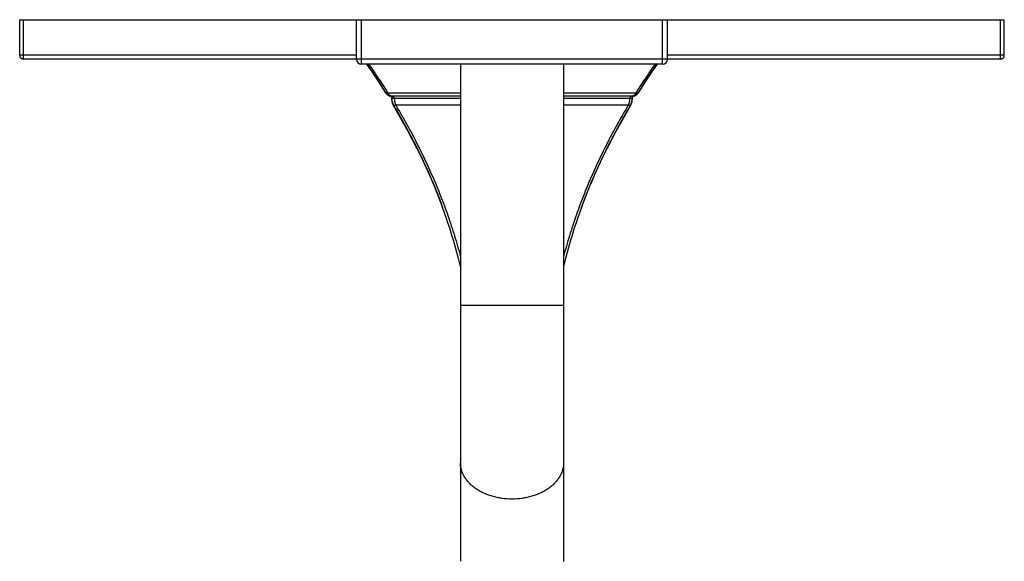
# Model space of a CAD drawing. Units: inches. Extents: x 7.17 to 14.92, y 3.39 to 11.57.
# Drawn here: x 7.17 to 14.92, y 7.31 to 11.57 of the extents above; entities that cross this region are included whole.
import ezdxf

# ---------------------------------------------------------------- set-up
doc = ezdxf.new("R2010")
doc.units = ezdxf.units.IN
doc.header["$LTSCALE"] = 1.21
doc.header["$MEASUREMENT"] = 0
doc.layers.get('0').update_dxf_attribs({"linetype": 'CONTINUOUS'})

msp = doc.modelspace()

# ---------------------------------------------------------------- linework, layer by layer
at = {"color": 7, "linetype": 'Continuous'}
for p, q in [((7.1723, 11.2898), (7.1723, 11.5698)), ((7.1723, 11.5698), (14.9223, 11.5698)), ((9.8223, 11.2598), (9.8223, 11.5698)), ((12.2723, 11.2598), (12.2723, 11.5698)), ((14.9223, 11.2898), (14.9223, 11.5698)), ((9.8223, 11.2598), (7.2023, 11.2598)), ((14.8923, 11.2598), (12.2723, 11.2598)), ((12.2323, 11.2198), (9.8623, 11.2198)), ((10.6411, 11.2198), (10.6411, 7.305)), ((11.4536, 11.2198), (11.4536, 7.3047)), ((10.0861, 10.9695), (10.0866, 10.9693)), ((10.0861, 10.9695), (10.088, 10.9695)), ((10.0866, 10.9693), (10.0899, 10.9678)), ((10.1003, 10.9498), (10.1002, 10.949)), ((11.9944, 10.949), (11.9944, 10.9498)), ((12.0067, 10.9695), (12.0086, 10.9695)), ((12.008, 10.9693), (12.0086, 10.9695)), ((11.8661, 10.6927), (11.9819, 10.8967)), ((10.3324, 10.4886), (10.4231, 10.2878)), ((10.4231, 10.2878), (10.5011, 10.0908)), ((11.5936, 10.0908), (11.6716, 10.2878))]:
    msp.add_line(p, q, dxfattribs=at)
at = {"color": 9, "linetype": 'Continuous'}
for p, q in [((7.2023, 11.2598), (7.2023, 11.5698)), ((9.8623, 11.2198), (9.8623, 11.5698)), ((12.2323, 11.2198), (12.2323, 11.5698)), ((14.8923, 11.2598), (14.8923, 11.5698)), ((9.8223, 11.2898), (7.1723, 11.2898)), ((12.2723, 11.2598), (9.8223, 11.2598)), ((14.9223, 11.2898), (12.2723, 11.2898)), ((10.0525, 10.9951), (10.0545, 10.995)), ((10.0713, 10.995), (10.6411, 10.995)), ((10.0893, 10.9719), (10.0937, 10.9695)), ((10.0937, 10.9695), (10.6411, 10.9695)), ((10.1021, 10.949), (10.1002, 10.949)), ((10.6411, 10.949), (10.122, 10.949)), ((11.4536, 10.995), (12.0233, 10.995)), ((11.4536, 10.9695), (12.001, 10.9695)), ((11.9726, 10.949), (11.4536, 10.949)), ((11.9944, 10.949), (11.9925, 10.949)), ((12.0402, 10.995), (12.0421, 10.9951)), ((10.1148, 10.8968), (10.1128, 10.8967)), ((10.6411, 10.8967), (10.1318, 10.8968)), ((11.9628, 10.8968), (11.4536, 10.8967)), ((11.9819, 10.8967), (11.9799, 10.8968)), ((11.4536, 9.3198), (10.6411, 9.3198))]:
    msp.add_line(p, q, dxfattribs=at)
at = {"color": 7, "linetype": 'Continuous'}
for points in [[(9.9042, 11.2198), (9.951, 11.1514), (10.0038, 11.0715), (10.0525, 10.9951)], [(12.0421, 10.9951), (12.0908, 11.0715), (12.1437, 11.1514), (12.1904, 11.2198)], [(10.0526, 10.9951), (10.0555, 10.9908), (10.0608, 10.9847), (10.0669, 10.9793), (10.0737, 10.9748), (10.081, 10.9713), (10.0861, 10.9695)], [(10.0899, 10.9678), (10.0929, 10.9658), (10.0955, 10.9633), (10.0976, 10.9603), (10.0991, 10.957), (10.1, 10.9535), (10.1003, 10.9498)], [(10.1002, 10.949), (10.1, 10.9417), (10.1007, 10.9316), (10.1025, 10.9217), (10.1054, 10.9121), (10.1094, 10.9029), (10.1128, 10.8967)], [(11.9819, 10.8967), (11.9852, 10.9029), (11.9892, 10.9121), (11.9921, 10.9217), (11.9939, 10.9316), (11.9946, 10.9417), (11.9944, 10.949)], [(11.9944, 10.9498), (11.9946, 10.9535), (11.9955, 10.957), (11.997, 10.9603), (11.9991, 10.9633), (12.0017, 10.9658), (12.0047, 10.9678), (12.008, 10.9693)], [(12.0086, 10.9695), (12.0136, 10.9713), (12.021, 10.9748), (12.0277, 10.9793), (12.0339, 10.9847), (12.0392, 10.9909), (12.0421, 10.9951)], [(10.1128, 10.8967), (10.2285, 10.6927), (10.3324, 10.4886)], [(11.6716, 10.2878), (11.7623, 10.4886), (11.8661, 10.6927)]]:
    msp.add_lwpolyline(points, dxfattribs=at)
for centre, radius, start, end in [((7.2023, 11.2898), 0.03, 180, 270), ((9.8623, 11.2598), 0.04, 180, 270), ((12.2323, 11.2598), 0.04, 270, 360), ((14.8923, 11.2898), 0.03, 270, 360), ((5.5209, 8.1373), 5.359, 32.22499, 35.11436), ((10.1051, 11.0269), 0.0599, 212.21711, 253.36073), ((10.0823, 10.9506), 0.0198, 56.55215, 73.28997), ((11.9025, 10.9432), 0.0902, 329.06481, 3.72143), ((6.3218, 8.5641), 4.4494, 13.85546, 20.0662), ((15.7729, 8.5641), 4.4494, 159.9338, 166.14456)]:
    msp.add_arc(centre, radius, start, end, dxfattribs=at)
at = {"color": 9, "linetype": 'Continuous'}
for centre, radius, start, end in [((5.5264, 8.1199), 5.3779, 32.31694, 35.19912), ((16.5682, 8.1199), 5.3779, 144.80078, 147.68299), ((16.5737, 8.1373), 5.359, 144.88564, 147.77502), ((10.1083, 11.0012), 0.0349, 236.42493, 237.16193), ((10.1922, 10.9432), 0.0902, 176.27889, 210.93489), ((11.9895, 11.0269), 0.0599, 286.6429, 327.78186)]:
    msp.add_arc(centre, radius, start, end, dxfattribs=at)
for points, knots in [([(10.0713, 10.995), (10.0704, 10.9945), (10.0686, 10.9938), (10.0659, 10.993), (10.0633, 10.9925), (10.0609, 10.9923), (10.0591, 10.9924), (10.0578, 10.9927), (10.0567, 10.9931), (10.0557, 10.9936), (10.0549, 10.9943), (10.0546, 10.9947), (10.0545, 10.995)], [0, 0, 0, 0, 0.167348, 0.325419, 0.471544, 0.60382, 0.721273, 0.774581, 0.824502, 0.915638, 0.958313, 1, 1, 1, 1]), ([(10.0713, 10.995), (10.0724, 10.9924), (10.0747, 10.9877), (10.0789, 10.9813), (10.0836, 10.9761), (10.0871, 10.9733), (10.0889, 10.9721)], [0, 0, 0, 0, 0.281953, 0.541614, 0.780133, 1, 1, 1, 1]), ([(10.0937, 10.9695), (10.0932, 10.9694), (10.0922, 10.9692), (10.0908, 10.9691), (10.0894, 10.9692), (10.0884, 10.9694), (10.088, 10.9695)], [0, 0, 0, 0, 0.258738, 0.510203, 0.756475, 1, 1, 1, 1]), ([(10.0937, 10.9695), (10.0952, 10.9693), (10.0982, 10.9687), (10.1027, 10.9676), (10.1071, 10.9661), (10.1113, 10.9641), (10.1147, 10.962), (10.1172, 10.96), (10.1189, 10.9583), (10.1203, 10.9563), (10.1213, 10.9545), (10.1218, 10.9529), (10.122, 10.9516), (10.1221, 10.9503), (10.1221, 10.9495), (10.122, 10.949)], [0, 0, 0, 0, 0.120702, 0.241762, 0.363367, 0.485821, 0.609626, 0.672367, 0.735863, 0.80033, 0.865944, 0.899221, 0.932731, 0.966378, 1, 1, 1, 1]), ([(10.122, 10.949), (10.1207, 10.9491), (10.1182, 10.9493), (10.1145, 10.9494), (10.1111, 10.9495), (10.1086, 10.9496), (10.1067, 10.9496), (10.1056, 10.9495), (10.1046, 10.9495), (10.1038, 10.9494), (10.1033, 10.9494), (10.103, 10.9494), (10.1028, 10.9493), (10.1025, 10.9493), (10.1024, 10.9492), (10.1023, 10.9492), (10.1022, 10.9491), (10.1021, 10.9491), (10.1021, 10.9491), (10.1021, 10.949)], [0, 0, 0, 0, 0.193645, 0.379677, 0.551113, 0.701493, 0.766996, 0.825201, 0.875581, 0.917682, 0.935518, 0.95116, 0.964591, 0.975803, 0.984807, 0.991665, 0.99434, 0.996566, 1, 1, 1, 1]), ([(10.122, 10.949), (10.1219, 10.9467), (10.1218, 10.9421), (10.1222, 10.9328), (10.1236, 10.9215), (10.1269, 10.9087), (10.1301, 10.9006), (10.1318, 10.8968)], [0, 0, 0, 0, 0.130134, 0.260162, 0.516695, 0.764474, 1, 1, 1, 1]), ([(11.9726, 10.949), (11.9727, 10.9467), (11.9728, 10.9421), (11.9725, 10.9328), (11.971, 10.9215), (11.9677, 10.9087), (11.9646, 10.9006), (11.9628, 10.8968)], [0, 0, 0, 0, 0.130133, 0.260161, 0.516695, 0.764474, 1, 1, 1, 1]), ([(12.001, 10.9695), (11.9995, 10.9693), (11.9964, 10.9687), (11.9919, 10.9676), (11.9876, 10.9661), (11.9833, 10.9641), (11.9799, 10.962), (11.9775, 10.96), (11.9758, 10.9583), (11.9743, 10.9563), (11.9733, 10.9545), (11.9728, 10.9529), (11.9726, 10.9516), (11.9725, 10.9503), (11.9726, 10.9495), (11.9726, 10.949)], [0, 0, 0, 0, 0.120695, 0.241754, 0.363362, 0.485816, 0.609623, 0.672363, 0.735861, 0.800328, 0.865942, 0.899219, 0.932731, 0.966378, 1, 1, 1, 1]), ([(11.9925, 10.949), (11.9925, 10.9491), (11.9925, 10.9491), (11.9924, 10.9491), (11.9924, 10.9492), (11.9923, 10.9492), (11.9921, 10.9493), (11.9919, 10.9493), (11.9916, 10.9494), (11.9913, 10.9494), (11.9908, 10.9494), (11.9901, 10.9495), (11.9891, 10.9495), (11.9879, 10.9496), (11.9861, 10.9496), (11.9835, 10.9495), (11.9801, 10.9494), (11.9764, 10.9493), (11.9739, 10.9491), (11.9726, 10.949)], [0, 0, 0, 0, 0.003434, 0.005659, 0.008335, 0.015192, 0.024196, 0.035408, 0.048838, 0.06448, 0.082315, 0.124416, 0.174796, 0.233001, 0.298504, 0.448884, 0.620321, 0.806354, 1, 1, 1, 1]), ([(12.0067, 10.9695), (12.0059, 10.9693), (12.0043, 10.9687), (12.0021, 10.9675), (11.9999, 10.966), (11.9977, 10.964), (11.9957, 10.9614), (11.9939, 10.9581), (11.9928, 10.9547), (11.9925, 10.9516), (11.9925, 10.9499), (11.9925, 10.949)], [0, 0, 0, 0, 0.08972, 0.183323, 0.282586, 0.390063, 0.509668, 0.647572, 0.811924, 0.904572, 1, 1, 1, 1]), ([(12.0233, 10.995), (12.022, 10.9919), (12.0191, 10.9862), (12.0145, 10.9799), (12.0105, 10.9758), (12.0075, 10.9733), (12.0043, 10.9712), (12.0021, 10.97), (12.001, 10.9695)], [0, 0, 0, 0, 0.288772, 0.549527, 0.670232, 0.785069, 0.894736, 1, 1, 1, 1]), ([(12.0067, 10.9695), (12.0062, 10.9694), (12.0053, 10.9692), (12.0039, 10.9691), (12.0024, 10.9692), (12.0014, 10.9694), (12.001, 10.9695)], [0, 0, 0, 0, 0.243524, 0.489797, 0.741262, 1, 1, 1, 1]), ([(12.0402, 10.995), (12.04, 10.9947), (12.0397, 10.9943), (12.039, 10.9936), (12.038, 10.9931), (12.0369, 10.9927), (12.0356, 10.9924), (12.0337, 10.9923), (12.0314, 10.9925), (12.0288, 10.993), (12.0261, 10.9938), (12.0242, 10.9945), (12.0233, 10.995)], [0, 0, 0, 0, 0.041687, 0.084362, 0.175499, 0.225419, 0.278727, 0.396179, 0.528456, 0.674581, 0.832651, 1, 1, 1, 1]), ([(10.1318, 10.8968), (10.1309, 10.8964), (10.129, 10.8956), (10.1263, 10.8948), (10.1236, 10.8943), (10.1212, 10.8941), (10.1194, 10.8942), (10.118, 10.8945), (10.1169, 10.8949), (10.116, 10.8955), (10.1152, 10.8962), (10.1149, 10.8966), (10.1148, 10.8968)], [0, 0, 0, 0, 0.168605, 0.327907, 0.475083, 0.607987, 0.725471, 0.77852, 0.827991, 0.917641, 0.95935, 1, 1, 1, 1]), ([(10.1318, 10.8968), (10.1587, 10.8522), (10.2113, 10.7616), (10.2862, 10.6225), (10.3453, 10.5036), (10.3904, 10.4065), (10.4233, 10.3325), (10.4551, 10.2575), (10.4857, 10.1815), (10.515, 10.1046), (10.5525, 10.0005), (10.5961, 9.8681), (10.627, 9.7607), (10.6415, 9.7065)], [0, 0, 0, 0, 0.120274, 0.241871, 0.36482, 0.426811, 0.489148, 0.55183, 0.614858, 0.678229, 0.741939, 0.870345, 1, 1, 1, 1]), ([(11.9628, 10.8968), (11.936, 10.8522), (11.8834, 10.7616), (11.8084, 10.6225), (11.7374, 10.4794), (11.6705, 10.3323), (11.6186, 10.2069), (11.5796, 10.1046), (11.5515, 10.0268), (11.5248, 9.948), (11.4909, 9.8415), (11.4677, 9.7607), (11.4532, 9.7065)], [0, 0, 0, 0, 0.120274, 0.241872, 0.364821, 0.489145, 0.614851, 0.678222, 0.741933, 0.805977, 0.870344, 1, 1, 1, 1]), ([(11.9799, 10.8968), (11.9797, 10.8966), (11.9794, 10.8962), (11.9787, 10.8955), (11.9777, 10.8949), (11.9766, 10.8945), (11.9753, 10.8942), (11.9734, 10.8941), (11.971, 10.8943), (11.9684, 10.8948), (11.9656, 10.8956), (11.9637, 10.8964), (11.9628, 10.8968)], [0, 0, 0, 0, 0.040651, 0.082362, 0.172015, 0.221488, 0.274538, 0.392022, 0.524926, 0.672099, 0.831399, 1, 1, 1, 1]), ([(11.0473, 7.7951), (11.0208, 7.7951), (10.9812, 7.7978), (10.9295, 7.8069), (10.8919, 7.8164), (10.8559, 7.8284), (10.8217, 7.8429), (10.7896, 7.8597), (10.7601, 7.8786), (10.7332, 7.8994), (10.7094, 7.9221), (10.6888, 7.9463), (10.6744, 7.9677), (10.6647, 7.9854), (10.6584, 7.9988), (10.6531, 8.0124), (10.6487, 8.0262), (10.6453, 8.0401), (10.6429, 8.0541), (10.6414, 8.0682), (10.6411, 8.0776), (10.6411, 8.0823)], [0, 0, 0, 0, 0.144846, 0.216451, 0.287044, 0.356328, 0.424041, 0.489963, 0.553931, 0.615841, 0.675666, 0.733456, 0.789353, 0.816673, 0.843614, 0.870219, 0.896534, 0.922613, 0.948511, 0.974286, 1, 1, 1, 1]), ([(11.4536, 8.0823), (11.4536, 8.0776), (11.4532, 8.0682), (11.4518, 8.0541), (11.4493, 8.0401), (11.4459, 8.0262), (11.4415, 8.0124), (11.4362, 7.9988), (11.4299, 7.9854), (11.4203, 7.9677), (11.4059, 7.9463), (11.3853, 7.9221), (11.3614, 7.8994), (11.3346, 7.8786), (11.305, 7.8597), (11.2729, 7.8429), (11.2387, 7.8284), (11.2027, 7.8164), (11.1652, 7.8069), (11.1135, 7.7978), (11.0738, 7.7951), (11.0473, 7.7951)], [0, 0, 0, 0, 0.025714, 0.051489, 0.077387, 0.103466, 0.129781, 0.156386, 0.183327, 0.210647, 0.266544, 0.324334, 0.384159, 0.446069, 0.510037, 0.575959, 0.643672, 0.712956, 0.783549, 0.855154, 1, 1, 1, 1])]:
    msp.add_open_spline(points, degree=3, knots=knots, dxfattribs=at)
at = {"color": 7, "linetype": 'Continuous'}
for points, knots in [([(10.0932, 10.9671), (10.0943, 10.9663), (10.0965, 10.9646), (10.0988, 10.9616), (10.1004, 10.9587), (10.1015, 10.9558), (10.1021, 10.9526), (10.1022, 10.9502), (10.1021, 10.949)], [0, 0, 0, 0, 0.186746, 0.401921, 0.52683, 0.668202, 0.828346, 1, 1, 1, 1]), ([(10.1148, 10.8968), (10.1522, 10.8343), (10.225, 10.7066), (10.3089, 10.5425), (10.3721, 10.4074), (10.4176, 10.3037), (10.4608, 10.1981), (10.4879, 10.1267), (10.5011, 10.0908)], [0, 0, 0, 0, 0.244209, 0.492213, 0.617683, 0.744137, 0.871576, 1, 1, 1, 1]), ([(11.9799, 10.8968), (11.9424, 10.8343), (11.8697, 10.7066), (11.7857, 10.5425), (11.7225, 10.4074), (11.677, 10.3037), (11.6338, 10.1981), (11.6067, 10.1267), (11.5936, 10.0908)], [0, 0, 0, 0, 0.24421, 0.492213, 0.617683, 0.744139, 0.871579, 1, 1, 1, 1])]:
    msp.add_open_spline(points, degree=3, knots=knots, dxfattribs=at)

doc.saveas('drawing.dxf')
